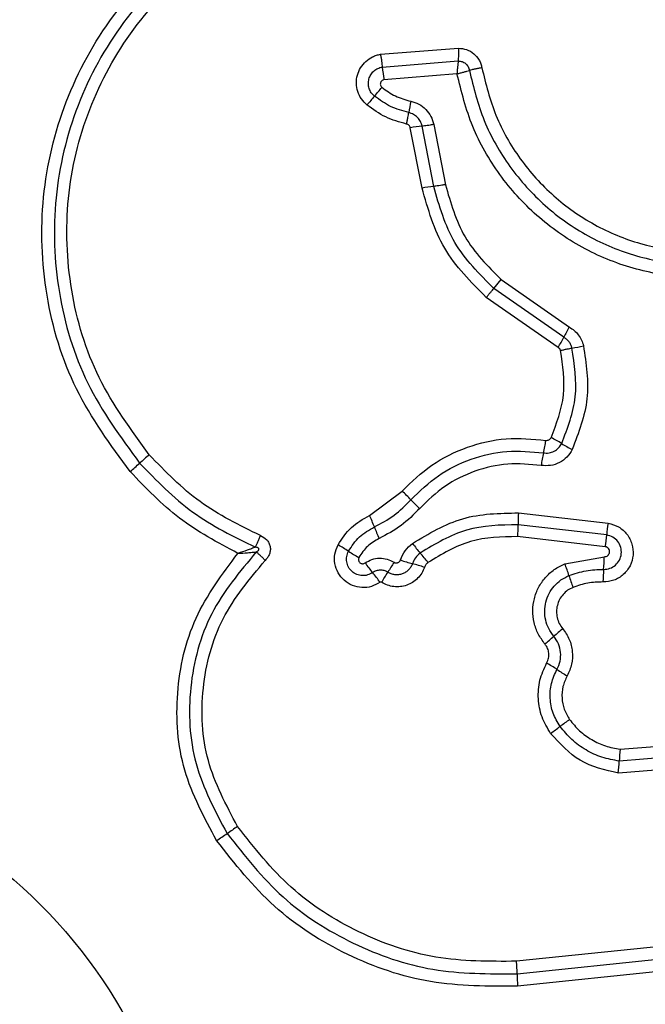
# Model space of a CAD drawing. Units: millimetres. Extents: x 4554 to 15170, y 2854 to 18341.
# Drawn here: x 8247 to 8263, y 9702 to 9727 of the extents above; entities that cross this region are included whole.
import ezdxf

# ---------------------------------------------------------------- set-up
doc = ezdxf.new("R2010")
doc.units = ezdxf.units.MM
doc.layers.add('Dimensions', color=7, linetype='Continuous')
doc.styles.get("Standard").update_dxf_attribs({"font": 'arial.ttf'})
doc.dimstyles.new('Leikkiset keinu', dxfattribs={"dimtxt": 150, "dimasz": 2.5, "dimexe": 0.06, "dimexo": 0.625, "dimtad": 0, "dimtih": 1, "dimtoh": 1, "dimdec": 0, "dimtxsty": 'Standard', "dimcen": 2.5, "dimadec": 0, "dimazin": 0, "dimtfac": 1, "dimtmove": 0, "dimatfit": 3, "dimfxl": 1, "dimarcsym": 0})

# ---------------------------------------------------------------- blocks, each defined once
blk = doc.blocks.new('*D27')
at = {"layer": 'Defpoints', "color": 0, "transparency": 16777216}
for p in [(7968.402, 13658.717), (7974.251, 4653.217), (14942.815, 4653.217)]:
    blk.add_point(p, dxfattribs=at)
at = {"layer": 'Dimensions', "color": 0, "lineweight": -2, "transparency": 16777216}
for p, q in [((7969.027, 13658.717), (14942.875, 13658.717)), ((14942.815, 13656.217), (14942.815, 9233.177)), ((14942.815, 4655.717), (14942.815, 9078.756)), ((7974.876, 4653.217), (14942.875, 4653.217))]:
    blk.add_line(p, q, dxfattribs=at)
at = {"layer": 'Dimensions', "color": 0, "transparency": 16777216}
for points in [[(14942.399, 13656.217), (14943.232, 13656.217), (14942.815, 13658.717)], [(14942.399, 4655.717), (14943.232, 4655.717), (14942.815, 4653.217)]]:
    blk.add_solid(points, dxfattribs=at)
at = {"layer": 'Dimensions', "color": 0, "transparency": 16777216, "insert": (14942.815, 9155.967), "char_height": 150, "attachment_point": 5}
blk.add_mtext('9006', dxfattribs=at)
blk = doc.blocks.new('*D28')
at = {"layer": 'Defpoints', "color": 0, "transparency": 16777216}
for p in [(6883.408, 12171.049), (6912.908, 6141.384), (13328.988, 6141.384)]:
    blk.add_point(p, dxfattribs=at)
at = {"layer": 'Dimensions', "color": 0, "lineweight": -2, "transparency": 16777216}
for p, q in [((6884.033, 12171.049), (13329.048, 12171.049)), ((13328.988, 12168.549), (13328.988, 9233.479)), ((13328.988, 6143.884), (13328.988, 9078.954)), ((6913.533, 6141.384), (13329.048, 6141.384))]:
    blk.add_line(p, q, dxfattribs=at)
at = {"layer": 'Dimensions', "color": 0, "transparency": 16777216}
for points in [[(13328.572, 12168.549), (13329.405, 12168.549), (13328.988, 12171.049)], [(13328.572, 6143.884), (13329.405, 6143.884), (13328.988, 6141.384)]]:
    blk.add_solid(points, dxfattribs=at)
at = {"layer": 'Dimensions', "color": 0, "transparency": 16777216, "insert": (13328.988, 9156.217), "char_height": 150, "attachment_point": 5}
blk.add_mtext('6030', dxfattribs=at)

msp = doc.modelspace()

# ---------------------------------------------------------------- linework, layer by layer
at = {"linetype": 'Continuous', "lineweight": 25}
for p, q in [((8256.112, 9726.372), (8258.09, 9726.53)), ((8256.156, 9726.05), (8258.081, 9726.203)), ((8258.051, 9725.878), (8256.2, 9725.729)), ((8257.164, 9722.98), (8256.868, 9724.508)), ((8257.461, 9723.023), (8257.165, 9724.55)), ((8257.461, 9724.592), (8257.757, 9723.066)), ((8258.983, 9720.433), (8259.172, 9720.657)), ((8259.172, 9720.657), (8260.899, 9719.455)), ((8260.758, 9719.197), (8258.983, 9720.433)), ((8260.617, 9718.938), (8258.793, 9720.207)), ((8255.833, 9714.678), (8256.659, 9715.291)), ((8259.609, 9714.742), (8261.881, 9714.481)), ((8261.846, 9714.183), (8259.599, 9714.442)), ((8261.811, 9713.884), (8259.589, 9714.14)), ((8260.785, 9713.449), (8261.786, 9713.63)), ((8262.186, 9708.749), (8264.451, 9708.926)), ((8264.548, 9708.633), (8262.164, 9708.446)), ((8264.646, 9708.338), (8262.141, 9708.142)), ((8263.277, 9703.754), (8259.559, 9703.368)), ((8259.574, 9703.052), (8263.305, 9703.44)), ((8263.332, 9703.127), (8259.588, 9702.738))]:
    msp.add_line(p, q, dxfattribs=at)
msp.add_circle((8238.408, 9695.717), 12.85, dxfattribs=at)
for centre, radius, start, end in [((8260.15, 9726.435), 4.012, 185.5086, 190.1434), ((8246.398, 9733.509), 12.595, 319.386, 320.7159), ((8265.537, 9717.098), 12.617, 139.3867, 140.7182), ((8262.272, 9724.032), 5.511, 167.9585, 171.01), ((8257.417, 9721.725), 2.836, 95.092, 101.1513), ((8257.749, 9720.012), 3.024, 95.4592, 101.1397), ((8268.25, 9715.273), 8.457, 150.3652, 152.3571), ((8253.254, 9723.127), 8.471, 330.3618, 332.3559), ((8260.307, 9722.838), 3.972, 279.5508, 283.8308), ((8255.46, 9717.334), 4.902, 347.3773, 351.1641), ((8259.279, 9714.243), 2.67, 57.7317, 64.3288), ((8265.023, 9715.192), 4.897, 167.3761, 171.1566), ((8262.128, 9718.755), 2.667, 237.7288, 244.3167), ((8257.583, 9707.611), 11.305, 130.4401, 132.0776), ((8242.439, 9724.385), 11.294, 310.4434, 312.0782), ((8254.686, 9713.037), 2.996, 42.8218, 48.8002), ((8259.078, 9717.107), 2.993, 222.8193, 228.789), ((8252.633, 9713.159), 3.542, 20.254, 25.3935), ((8263.219, 9714.469), 3.62, 175.6687, 180.4336), ((8259.275, 9715.61), 3.538, 200.2522, 205.3836), ((8255.974, 9714.414), 3.626, 355.6602, 0.4312), ((8265.333, 9713.925), 3.496, 170.8457, 175.7636), ((8258.354, 9714.442), 3.502, 350.8369, 355.7611), ((8253.501, 9711.057), 3.255, 56.4338, 61.8869), ((8257.098, 9716.478), 3.251, 236.4314, 241.8768), ((8259.405, 9715.771), 3.068, 216.0554, 221.8537), ((8257.858, 9717.061), 3.727, 250.5589, 255.4453), ((8254.831, 9711.674), 3.072, 36.0445, 41.8513), ((8257.983, 9713.675), 3.803, 354.4711, 359.3161), ((8258.368, 9715.312), 3.223, 214.8241, 220.3359), ((8266.792, 9706.89), 12.262, 147.4416, 148.8354), ((8255.984, 9709.842), 3.731, 70.5494, 75.4435), ((8257.956, 9712.286), 3.058, 16.4083, 22.3476), ((8265.55, 9712.943), 3.799, 174.4695, 179.3066), ((8253.452, 9711.138), 3.227, 34.8138, 40.3336), ((8245.789, 9719.591), 12.282, 327.4392, 328.8347), ((8263.82, 9714.013), 3.055, 196.4061, 202.3362), ((8281.495, 9687.218), 32.18, 130.1827, 130.7109), ((8239.482, 9736.044), 32.233, 310.1818, 310.7106), ((8258.796, 9708.186), 3.143, 55.3129, 60.9038), ((8262.371, 9713.352), 3.139, 235.3103, 240.8935), ((8240.165, 9737.241), 34.635, 305.8001, 306.2933), ((8281.134, 9681.455), 34.579, 125.801, 126.2936), ((8265.498, 9708.349), 3.335, 173.1153, 178.3354), ((8258.825, 9708.543), 3.34, 353.1058, 358.333), ((8288.065, 9653.614), 63.976, 123.78445, 124.07202), ((8216.419, 9759.547), 63.91, 303.78502, 304.07211), ((8263.381, 9703.069), 3.807, 180.2466, 184.9857)]:
    msp.add_arc(centre, radius, start, end, dxfattribs=at)
for points, knots in [([(8249.765, 9715.79), (8249.271, 9716.465), (8248.282, 9717.817), (8247.555, 9720.25), (8247.458, 9722.761), (8248.044, 9725.209), (8249.254, 9727.415), (8251.008, 9729.207), (8253.173, 9730.518), (8254.808, 9730.858), (8255.626, 9731.027)], [0, 0, 0, 0, 0.124978, 0.249975, 0.37499, 0.500008, 0.625026, 0.750044, 0.875061, 1, 1, 1, 1]), ([(8255.676, 9730.738), (8254.881, 9730.573), (8253.297, 9730.243), (8251.205, 9728.973), (8249.513, 9727.242), (8248.344, 9725.112), (8247.777, 9722.745), (8247.87, 9720.319), (8248.572, 9717.966), (8249.528, 9716.658), (8250.007, 9716.002)], [0, 0, 0, 0, 0.125595, 0.250386, 0.375055, 0.499954, 0.624961, 0.749922, 0.874683, 1, 1, 1, 1]), ([(8250.25, 9716.215), (8249.789, 9716.846), (8248.866, 9718.109), (8248.186, 9720.381), (8248.097, 9722.727), (8248.644, 9725.014), (8249.775, 9727.074), (8251.414, 9728.748), (8253.436, 9729.972), (8254.963, 9730.29), (8255.727, 9730.448)], [0, 0, 0, 0, 0.1249429, 0.2499594, 0.3749791, 0.5000013, 0.6250246, 0.7500476, 0.8750687, 1, 1, 1, 1]), ([(8258.09, 9726.53), (8258.09, 9726.5), (8258.09, 9726.44), (8258.088, 9726.352), (8258.085, 9726.27), (8258.082, 9726.225), (8258.081, 9726.203)], [0, 0, 0, 0, 0.246833, 0.500001, 0.753169, 1, 1, 1, 1]), ([(8258.09, 9726.53), (8258.16, 9726.522), (8258.299, 9726.507), (8258.483, 9726.396), (8258.597, 9726.26), (8258.658, 9726.134), (8258.674, 9726.066), (8258.682, 9726.032)], [0, 0, 0, 0, 0.2496305, 0.4994299, 0.7492341, 0.8746094, 1, 1, 1, 1]), ([(8255.771, 9725.086), (8255.72, 9725.135), (8255.619, 9725.232), (8255.528, 9725.425), (8255.491, 9725.633), (8255.517, 9725.843), (8255.6, 9726.037), (8255.734, 9726.2), (8255.88, 9726.298), (8256.009, 9726.351), (8256.078, 9726.365), (8256.112, 9726.372)], [0, 0, 0, 0, 0.124728, 0.249516, 0.374542, 0.499869, 0.624981, 0.750093, 0.874887, 0.937444, 1, 1, 1, 1]), ([(8256.112, 9726.372), (8256.117, 9726.343), (8256.127, 9726.284), (8256.14, 9726.197), (8256.15, 9726.116), (8256.154, 9726.072), (8256.156, 9726.05)], [0, 0, 0, 0, 0.246832, 0.5, 0.753168, 1, 1, 1, 1]), ([(8255.959, 9725.311), (8255.93, 9725.339), (8255.872, 9725.395), (8255.82, 9725.505), (8255.8, 9725.625), (8255.814, 9725.745), (8255.862, 9725.857), (8255.939, 9725.951), (8256.039, 9726.02), (8256.117, 9726.04), (8256.156, 9726.05)], [0, 0, 0, 0, 0.124586, 0.249087, 0.374242, 0.499139, 0.624573, 0.75009, 0.875118, 1, 1, 1, 1]), ([(8258.081, 9726.203), (8258.078, 9726.181), (8258.072, 9726.136), (8258.065, 9726.055), (8258.057, 9725.967), (8258.053, 9725.908), (8258.051, 9725.878)], [0, 0, 0, 0, 0.2502753, 0.4999993, 0.7503343, 1, 1, 1, 1]), ([(8258.081, 9726.203), (8258.114, 9726.2), (8258.182, 9726.194), (8258.271, 9726.142), (8258.338, 9726.063), (8258.356, 9725.997), (8258.364, 9725.964)], [0, 0, 0, 0, 0.248394, 0.498985, 0.750084, 1, 1, 1, 1]), ([(8258.682, 9726.032), (8258.652, 9726.027), (8258.593, 9726.017), (8258.507, 9725.999), (8258.428, 9725.981), (8258.385, 9725.97), (8258.364, 9725.964)], [0, 0, 0, 0, 0.246835, 0.500004, 0.753172, 1, 1, 1, 1]), ([(8258.682, 9726.032), (8258.782, 9725.623), (8258.984, 9724.805), (8259.621, 9723.697), (8260.47, 9722.749), (8261.513, 9722.014), (8262.691, 9721.527), (8263.944, 9721.317), (8265.216, 9721.37), (8266.013, 9721.635), (8266.411, 9721.768)], [0, 0, 0, 0, 0.124906, 0.249868, 0.374828, 0.499983, 0.62514, 0.750103, 0.875067, 1, 1, 1, 1]), ([(8258.051, 9725.878), (8258.08, 9725.885), (8258.138, 9725.899), (8258.223, 9725.921), (8258.301, 9725.944), (8258.343, 9725.957), (8258.364, 9725.964)], [0, 0, 0, 0, 0.249661, 0.499995, 0.74972, 1, 1, 1, 1]), ([(8266.62, 9721.165), (8266.177, 9721.017), (8265.295, 9720.724), (8263.886, 9720.666), (8262.503, 9720.897), (8261.198, 9721.435), (8260.042, 9722.246), (8259.099, 9723.295), (8258.39, 9724.519), (8258.164, 9725.425), (8258.051, 9725.878)], [0, 0, 0, 0, 0.125407, 0.249955, 0.374925, 0.499501, 0.625166, 0.750148, 0.874975, 1, 1, 1, 1]), ([(8258.364, 9725.964), (8258.471, 9725.532), (8258.684, 9724.668), (8259.357, 9723.498), (8260.253, 9722.5), (8261.352, 9721.726), (8262.592, 9721.213), (8263.91, 9720.991), (8265.253, 9721.046), (8266.094, 9721.326), (8266.516, 9721.466)], [0, 0, 0, 0, 0.1250208, 0.2502471, 0.3754633, 0.5000864, 0.6248989, 0.7499662, 0.8745148, 1, 1, 1, 1]), ([(8256.2, 9725.729), (8256.19, 9725.726), (8256.17, 9725.721), (8256.144, 9725.703), (8256.123, 9725.678), (8256.11, 9725.649), (8256.106, 9725.618), (8256.111, 9725.586), (8256.124, 9725.557), (8256.139, 9725.542), (8256.147, 9725.535)], [0, 0, 0, 0, 0.124669, 0.250126, 0.375347, 0.500277, 0.625652, 0.750011, 0.875388, 1, 1, 1, 1]), ([(8256.147, 9725.535), (8256.257, 9725.454), (8256.481, 9725.292), (8256.747, 9725.219), (8256.882, 9725.182)], [0, 0, 0, 0, 0.4954966, 1, 1, 1, 1]), ([(8256.828, 9724.893), (8256.67, 9724.937), (8256.356, 9725.024), (8256.091, 9725.215), (8255.959, 9725.311)], [0, 0, 0, 0, 0.5013774, 1, 1, 1, 1]), ([(8256.775, 9724.604), (8256.593, 9724.654), (8256.229, 9724.754), (8255.923, 9724.975), (8255.771, 9725.086)], [0, 0, 0, 0, 0.5001, 1, 1, 1, 1]), ([(8256.882, 9725.182), (8256.952, 9725.161), (8257.092, 9725.119), (8257.267, 9724.981), (8257.401, 9724.804), (8257.441, 9724.663), (8257.461, 9724.592)], [0, 0, 0, 0, 0.248672, 0.499451, 0.749149, 1, 1, 1, 1]), ([(8256.775, 9724.604), (8256.78, 9724.632), (8256.792, 9724.69), (8256.808, 9724.77), (8256.82, 9724.841), (8256.826, 9724.876), (8256.828, 9724.893)], [0, 0, 0, 0, 0.246832, 0.5, 0.753168, 1, 1, 1, 1]), ([(8257.165, 9724.55), (8257.154, 9724.591), (8257.131, 9724.672), (8257.054, 9724.775), (8256.951, 9724.856), (8256.869, 9724.881), (8256.828, 9724.893)], [0, 0, 0, 0, 0.247319, 0.496771, 0.747963, 1, 1, 1, 1]), ([(8256.868, 9724.508), (8256.865, 9724.519), (8256.859, 9724.542), (8256.837, 9724.571), (8256.809, 9724.594), (8256.786, 9724.6), (8256.775, 9724.604)], [0, 0, 0, 0, 0.249994, 0.500006, 0.749982, 1, 1, 1, 1]), ([(8258.983, 9720.433), (8258.618, 9720.799), (8257.887, 9721.533), (8257.603, 9722.526), (8257.461, 9723.023)], [0, 0, 0, 0, 0.499759, 1, 1, 1, 1]), ([(8257.757, 9723.066), (8257.888, 9722.606), (8258.152, 9721.682), (8258.831, 9721), (8259.172, 9720.657)], [0, 0, 0, 0, 0.498265, 1, 1, 1, 1]), ([(8258.793, 9720.207), (8258.402, 9720.6), (8257.621, 9721.386), (8257.316, 9722.448), (8257.164, 9722.98)], [0, 0, 0, 0, 0.4999326, 1, 1, 1, 1]), ([(8258.793, 9720.207), (8258.812, 9720.23), (8258.85, 9720.275), (8258.902, 9720.337), (8258.949, 9720.392), (8258.971, 9720.419), (8258.983, 9720.433)], [0, 0, 0, 0, 0.246832, 0.5, 0.753168, 1, 1, 1, 1]), ([(8260.899, 9719.455), (8260.942, 9719.427), (8261.027, 9719.372), (8261.13, 9719.258), (8261.212, 9719.127), (8261.242, 9719.03), (8261.257, 9718.982)], [0, 0, 0, 0, 0.248388, 0.499889, 0.750598, 1, 1, 1, 1]), ([(8260.966, 9718.922), (8260.957, 9718.95), (8260.94, 9719.006), (8260.893, 9719.081), (8260.833, 9719.148), (8260.783, 9719.18), (8260.758, 9719.197)], [0, 0, 0, 0, 0.249112, 0.498033, 0.747864, 1, 1, 1, 1]), ([(8260.436, 9716.649), (8260.573, 9717.007), (8260.846, 9717.722), (8260.732, 9718.482), (8260.675, 9718.861)], [0, 0, 0, 0, 0.49997, 1, 1, 1, 1]), ([(8260.675, 9718.861), (8260.669, 9718.877), (8260.658, 9718.909), (8260.63, 9718.928), (8260.617, 9718.938)], [0, 0, 0, 0, 0.5000503, 1, 1, 1, 1]), ([(8260.675, 9718.861), (8260.703, 9718.868), (8260.761, 9718.881), (8260.841, 9718.899), (8260.913, 9718.913), (8260.948, 9718.919), (8260.966, 9718.922)], [0, 0, 0, 0, 0.246832, 0.5, 0.753168, 1, 1, 1, 1]), ([(8260.705, 9716.5), (8260.854, 9716.892), (8261.154, 9717.675), (8261.029, 9718.506), (8260.966, 9718.922)], [0, 0, 0, 0, 0.500257, 1, 1, 1, 1]), ([(8261.257, 9718.982), (8261.324, 9718.529), (8261.46, 9717.627), (8261.135, 9716.776), (8260.973, 9716.352)], [0, 0, 0, 0, 0.5010692, 1, 1, 1, 1]), ([(8256.659, 9715.291), (8256.901, 9715.526), (8257.384, 9715.996), (8258.302, 9716.439), (8259.295, 9716.673), (8259.968, 9716.612), (8260.304, 9716.581)], [0, 0, 0, 0, 0.249922, 0.499981, 0.750038, 1, 1, 1, 1]), ([(8260.304, 9716.581), (8260.318, 9716.58), (8260.345, 9716.579), (8260.382, 9716.592), (8260.415, 9716.615), (8260.429, 9716.637), (8260.436, 9716.649)], [0, 0, 0, 0, 0.260953, 0.50253, 0.736339, 1, 1, 1, 1]), ([(8256.883, 9715.073), (8257.106, 9715.29), (8257.552, 9715.723), (8258.398, 9716.132), (8259.314, 9716.347), (8259.934, 9716.291), (8260.244, 9716.263)], [0, 0, 0, 0, 0.249805, 0.500115, 0.750391, 1, 1, 1, 1]), ([(8260.973, 9716.352), (8260.931, 9716.284), (8260.849, 9716.148), (8260.651, 9716.008), (8260.423, 9715.928), (8260.263, 9715.94), (8260.184, 9715.945)], [0, 0, 0, 0, 0.2497293, 0.5000281, 0.7502531, 1, 1, 1, 1]), ([(8260.244, 9716.263), (8260.291, 9716.259), (8260.384, 9716.253), (8260.517, 9716.301), (8260.632, 9716.382), (8260.68, 9716.461), (8260.705, 9716.5)], [0, 0, 0, 0, 0.253651, 0.501873, 0.749375, 1, 1, 1, 1]), ([(8253.069, 9714.167), (8252.539, 9714.426), (8251.48, 9714.944), (8250.66, 9715.791), (8250.25, 9716.215)], [0, 0, 0, 0, 0.500024, 1, 1, 1, 1]), ([(8252.497, 9713.715), (8251.985, 9713.989), (8250.965, 9714.535), (8250.164, 9715.372), (8249.765, 9715.79)], [0, 0, 0, 0, 0.500986, 1, 1, 1, 1]), ([(8250.007, 9716.002), (8250.435, 9715.561), (8251.288, 9714.678), (8252.391, 9714.139), (8252.942, 9713.87)], [0, 0, 0, 0, 0.500513, 1, 1, 1, 1]), ([(8260.184, 9715.945), (8259.901, 9715.971), (8259.333, 9716.023), (8258.495, 9715.826), (8257.719, 9715.451), (8257.311, 9715.054), (8257.107, 9714.856)], [0, 0, 0, 0, 0.248984, 0.49971, 0.750117, 1, 1, 1, 1]), ([(8255.956, 9714.385), (8256.128, 9714.476), (8256.473, 9714.657), (8256.746, 9714.935), (8256.883, 9715.073)], [0, 0, 0, 0, 0.498955, 1, 1, 1, 1]), ([(8257.107, 9714.856), (8256.955, 9714.702), (8256.652, 9714.395), (8256.27, 9714.194), (8256.079, 9714.093)], [0, 0, 0, 0, 0.500309, 1, 1, 1, 1]), ([(8255.035, 9713.928), (8255.138, 9714.085), (8255.344, 9714.399), (8255.67, 9714.585), (8255.833, 9714.678)], [0, 0, 0, 0, 0.499926, 1, 1, 1, 1]), ([(8256.924, 9713.965), (8257.337, 9714.215), (8258.162, 9714.714), (8259.128, 9714.733), (8259.609, 9714.742)], [0, 0, 0, 0, 0.500911, 1, 1, 1, 1]), ([(8255.301, 9713.77), (8255.385, 9713.898), (8255.555, 9714.156), (8255.822, 9714.309), (8255.956, 9714.385)], [0, 0, 0, 0, 0.50042, 1, 1, 1, 1]), ([(8259.599, 9714.442), (8259.153, 9714.433), (8258.261, 9714.415), (8257.5, 9713.954), (8257.119, 9713.723)], [0, 0, 0, 0, 0.500751, 1, 1, 1, 1]), ([(8261.881, 9714.481), (8261.972, 9714.456), (8262.155, 9714.405), (8262.371, 9714.211), (8262.501, 9713.955), (8262.532, 9713.669), (8262.452, 9713.394), (8262.28, 9713.167), (8262.033, 9713.014), (8261.845, 9712.997), (8261.751, 9712.989)], [0, 0, 0, 0, 0.125066, 0.250054, 0.375063, 0.499947, 0.624799, 0.749876, 0.874902, 1, 1, 1, 1]), ([(8252.942, 9713.87), (8252.95, 9713.89), (8252.968, 9713.93), (8253, 9714.004), (8253.034, 9714.085), (8253.057, 9714.14), (8253.069, 9714.167)], [0, 0, 0, 0, 0.246833, 0.500001, 0.753168, 1, 1, 1, 1]), ([(8253.069, 9714.167), (8253.126, 9714.136), (8253.213, 9714.089), (8253.287, 9713.98), (8253.318, 9713.888), (8253.323, 9713.79), (8253.3, 9713.695), (8253.255, 9713.608), (8253.211, 9713.561), (8253.189, 9713.537)], [0, 0, 0, 0, 0.248666, 0.37486, 0.499134, 0.622948, 0.749562, 0.874752, 1, 1, 1, 1]), ([(8256.079, 9714.093), (8255.974, 9714.033), (8255.764, 9713.914), (8255.632, 9713.712), (8255.566, 9713.611)], [0, 0, 0, 0, 0.5014255, 1, 1, 1, 1]), ([(8259.589, 9714.14), (8259.18, 9714.132), (8258.363, 9714.116), (8257.664, 9713.693), (8257.315, 9713.481)], [0, 0, 0, 0, 0.49994, 1, 1, 1, 1]), ([(8261.768, 9713.309), (8261.823, 9713.314), (8261.932, 9713.323), (8262.075, 9713.411), (8262.177, 9713.541), (8262.226, 9713.701), (8262.211, 9713.869), (8262.136, 9714.022), (8262.008, 9714.138), (8261.9, 9714.168), (8261.846, 9714.183)], [0, 0, 0, 0, 0.124013, 0.247283, 0.370814, 0.494957, 0.620665, 0.747226, 0.873852, 1, 1, 1, 1]), ([(8252.942, 9713.87), (8252.909, 9713.858), (8252.842, 9713.834), (8252.693, 9713.781), (8252.575, 9713.741), (8252.497, 9713.715)], [0, 0, 0, 0, 0.250906, 0.501651, 1, 1, 1, 1]), ([(8252.963, 9713.751), (8252.983, 9713.762), (8253.01, 9713.777), (8253.029, 9713.806), (8253.031, 9713.819), (8253.031, 9713.828), (8253.028, 9713.836), (8253.021, 9713.847), (8253.004, 9713.858), (8252.977, 9713.867), (8252.954, 9713.869), (8252.942, 9713.87)], [0, 0, 0, 0, 0.320994, 0.422226, 0.46395, 0.502478, 0.540908, 0.582411, 0.682623, 0.817829, 1, 1, 1, 1]), ([(8256.101, 9712.98), (8256.03, 9712.94), (8255.888, 9712.859), (8255.638, 9712.834), (8255.395, 9712.889), (8255.183, 9713.021), (8255.027, 9713.216), (8254.945, 9713.451), (8254.939, 9713.702), (8255.003, 9713.853), (8255.035, 9713.928)], [0, 0, 0, 0, 0.124712, 0.249501, 0.37473, 0.499961, 0.625191, 0.750421, 0.87521, 1, 1, 1, 1]), ([(8255.912, 9713.227), (8255.871, 9713.203), (8255.789, 9713.157), (8255.645, 9713.143), (8255.507, 9713.174), (8255.386, 9713.25), (8255.296, 9713.361), (8255.249, 9713.495), (8255.246, 9713.639), (8255.283, 9713.726), (8255.301, 9713.77)], [0, 0, 0, 0, 0.125349, 0.250542, 0.375421, 0.50017, 0.624867, 0.749718, 0.874805, 1, 1, 1, 1]), ([(8256.618, 9713.547), (8256.653, 9713.628), (8256.724, 9713.791), (8256.857, 9713.907), (8256.924, 9713.965)], [0, 0, 0, 0, 0.500593, 1, 1, 1, 1]), ([(8261.786, 9713.63), (8261.802, 9713.631), (8261.834, 9713.633), (8261.876, 9713.66), (8261.907, 9713.698), (8261.92, 9713.745), (8261.917, 9713.794), (8261.895, 9713.837), (8261.858, 9713.87), (8261.827, 9713.879), (8261.811, 9713.884)], [0, 0, 0, 0, 0.1246063, 0.2494543, 0.37515, 0.5000401, 0.6258617, 0.7507203, 0.8703753, 1, 1, 1, 1]), ([(8251.958, 9706.429), (8251.645, 9707.01), (8251.018, 9708.173), (8250.874, 9710.176), (8251.314, 9712.132), (8252.102, 9713.187), (8252.497, 9713.715)], [0, 0, 0, 0, 0.249924, 0.499981, 0.750047, 1, 1, 1, 1]), ([(8252.963, 9713.751), (8252.545, 9713.25), (8251.708, 9712.249), (8251.203, 9710.327), (8251.301, 9708.339), (8251.916, 9707.185), (8252.224, 9706.608)], [0, 0, 0, 0, 0.250185, 0.500224, 0.749886, 1, 1, 1, 1]), ([(8252.49, 9706.787), (8252.199, 9707.332), (8251.618, 9708.423), (8251.526, 9710.302), (8252.004, 9712.119), (8252.794, 9713.064), (8253.189, 9713.537)], [0, 0, 0, 0, 0.2499394, 0.4999997, 0.7500696, 1, 1, 1, 1]), ([(8252.497, 9713.715), (8252.579, 9713.72), (8252.702, 9713.728), (8252.859, 9713.741), (8252.928, 9713.748), (8252.963, 9713.751)], [0, 0, 0, 0, 0.498366, 0.7491, 1, 1, 1, 1]), ([(8253.189, 9713.537), (8253.169, 9713.558), (8253.127, 9713.6), (8253.065, 9713.659), (8253.009, 9713.712), (8252.978, 9713.738), (8252.963, 9713.751)], [0, 0, 0, 0, 0.2468321, 0.4999994, 0.753167, 1, 1, 1, 1]), ([(8255.566, 9713.611), (8255.561, 9713.6), (8255.552, 9713.578), (8255.553, 9713.541), (8255.564, 9713.506), (8255.587, 9713.477), (8255.619, 9713.458), (8255.654, 9713.45), (8255.691, 9713.454), (8255.712, 9713.466), (8255.723, 9713.472)], [0, 0, 0, 0, 0.125265, 0.250139, 0.375213, 0.500307, 0.624782, 0.750113, 0.874727, 1, 1, 1, 1]), ([(8255.723, 9713.472), (8255.779, 9713.505), (8255.891, 9713.57), (8256.086, 9713.601), (8256.283, 9713.579), (8256.398, 9713.519), (8256.456, 9713.489)], [0, 0, 0, 0, 0.250236, 0.500006, 0.749951, 1, 1, 1, 1]), ([(8256.456, 9713.489), (8256.464, 9713.485), (8256.478, 9713.477), (8256.502, 9713.471), (8256.527, 9713.472), (8256.551, 9713.478), (8256.574, 9713.489), (8256.593, 9713.504), (8256.609, 9713.523), (8256.615, 9713.539), (8256.618, 9713.547)], [0, 0, 0, 0, 0.128046, 0.249408, 0.371021, 0.499805, 0.628065, 0.749801, 0.871591, 1, 1, 1, 1]), ([(8257.119, 9713.723), (8257.076, 9713.686), (8256.99, 9713.611), (8256.945, 9713.506), (8256.922, 9713.454)], [0, 0, 0, 0, 0.498914, 1, 1, 1, 1]), ([(8256.299, 9713.236), (8256.267, 9713.252), (8256.205, 9713.284), (8256.101, 9713.294), (8255.999, 9713.277), (8255.941, 9713.243), (8255.912, 9713.227)], [0, 0, 0, 0, 0.258425, 0.508469, 0.754964, 1, 1, 1, 1]), ([(8257.226, 9713.36), (8257.205, 9713.31), (8257.163, 9713.208), (8257.057, 9713.078), (8256.929, 9712.973), (8256.778, 9712.902), (8256.616, 9712.864), (8256.45, 9712.866), (8256.286, 9712.902), (8256.189, 9712.955), (8256.141, 9712.981)], [0, 0, 0, 0, 0.124901, 0.249802, 0.375348, 0.499999, 0.625454, 0.750203, 0.875102, 1, 1, 1, 1]), ([(8256.922, 9713.454), (8256.91, 9713.424), (8256.885, 9713.366), (8256.824, 9713.291), (8256.75, 9713.231), (8256.664, 9713.19), (8256.571, 9713.169), (8256.476, 9713.169), (8256.382, 9713.19), (8256.327, 9713.22), (8256.299, 9713.236)], [0, 0, 0, 0, 0.1256551, 0.2507709, 0.3763501, 0.5011893, 0.6260354, 0.750699, 0.8754066, 1, 1, 1, 1]), ([(8257.315, 9713.481), (8257.295, 9713.465), (8257.256, 9713.431), (8257.236, 9713.384), (8257.226, 9713.36)], [0, 0, 0, 0, 0.500005, 1, 1, 1, 1]), ([(8260.279, 9711.418), (8260.219, 9711.501), (8260.098, 9711.665), (8259.997, 9711.957), (8259.961, 9712.263), (8260.001, 9712.567), (8260.109, 9712.855), (8260.283, 9713.108), (8260.474, 9713.279), (8260.645, 9713.388), (8260.738, 9713.428), (8260.785, 9713.449)], [0, 0, 0, 0, 0.124811, 0.249662, 0.374529, 0.499873, 0.624317, 0.75007, 0.874926, 0.937463, 1, 1, 1, 1]), ([(8260.89, 9713.15), (8261.032, 9713.199), (8261.317, 9713.296), (8261.618, 9713.305), (8261.768, 9713.309)], [0, 0, 0, 0, 0.501107, 1, 1, 1, 1]), ([(8260.505, 9711.611), (8260.459, 9711.674), (8260.368, 9711.799), (8260.291, 9712.02), (8260.266, 9712.251), (8260.295, 9712.482), (8260.378, 9712.7), (8260.509, 9712.891), (8260.681, 9713.049), (8260.82, 9713.116), (8260.89, 9713.15)], [0, 0, 0, 0, 0.125252, 0.249816, 0.3746, 0.499732, 0.624395, 0.749579, 0.874686, 1, 1, 1, 1]), ([(8256.141, 9712.981), (8256.138, 9712.983), (8256.131, 9712.986), (8256.121, 9712.987), (8256.111, 9712.985), (8256.104, 9712.982), (8256.101, 9712.98)], [0, 0, 0, 0, 0.257501, 0.498159, 0.739789, 1, 1, 1, 1]), ([(8260.995, 9712.852), (8260.947, 9712.829), (8260.852, 9712.784), (8260.736, 9712.675), (8260.645, 9712.546), (8260.589, 9712.397), (8260.567, 9712.24), (8260.586, 9712.083), (8260.637, 9711.932), (8260.7, 9711.846), (8260.731, 9711.804)], [0, 0, 0, 0, 0.125127, 0.250218, 0.375273, 0.500202, 0.625044, 0.749839, 0.874707, 1, 1, 1, 1]), ([(8261.751, 9712.989), (8261.621, 9712.985), (8261.362, 9712.978), (8261.117, 9712.894), (8260.995, 9712.852)], [0, 0, 0, 0, 0.501505, 1, 1, 1, 1]), ([(8260.731, 9711.804), (8260.793, 9711.716), (8260.916, 9711.541), (8260.989, 9711.225), (8260.976, 9710.901), (8260.888, 9710.707), (8260.844, 9710.609)], [0, 0, 0, 0, 0.249924, 0.499808, 0.750128, 1, 1, 1, 1]), ([(8260.585, 9710.771), (8260.616, 9710.839), (8260.677, 9710.975), (8260.687, 9711.203), (8260.636, 9711.426), (8260.549, 9711.549), (8260.505, 9711.611)], [0, 0, 0, 0, 0.249042, 0.498333, 0.748522, 1, 1, 1, 1]), ([(8260.324, 9710.933), (8260.342, 9710.974), (8260.377, 9711.054), (8260.384, 9711.183), (8260.353, 9711.309), (8260.304, 9711.381), (8260.279, 9711.418)], [0, 0, 0, 0, 0.261006, 0.500304, 0.739478, 1, 1, 1, 1]), ([(8260.425, 9709.15), (8260.343, 9709.285), (8260.18, 9709.556), (8260.094, 9710.027), (8260.128, 9710.503), (8260.259, 9710.79), (8260.324, 9710.933)], [0, 0, 0, 0, 0.249878, 0.499915, 0.749955, 1, 1, 1, 1]), ([(8260.666, 9709.326), (8260.599, 9709.436), (8260.467, 9709.655), (8260.398, 9710.037), (8260.425, 9710.423), (8260.532, 9710.655), (8260.585, 9710.771)], [0, 0, 0, 0, 0.250551, 0.500427, 0.749916, 1, 1, 1, 1]), ([(8260.844, 9710.609), (8260.803, 9710.52), (8260.721, 9710.342), (8260.701, 9710.046), (8260.754, 9709.753), (8260.855, 9709.585), (8260.906, 9709.501)], [0, 0, 0, 0, 0.250164, 0.500325, 0.749892, 1, 1, 1, 1]), ([(8262.164, 9708.446), (8262.016, 9708.472), (8261.722, 9708.525), (8261.315, 9708.717), (8260.949, 9708.979), (8260.76, 9709.21), (8260.666, 9709.326)], [0, 0, 0, 0, 0.251204, 0.500448, 0.750629, 1, 1, 1, 1]), ([(8260.906, 9709.501), (8260.986, 9709.402), (8261.147, 9709.204), (8261.461, 9708.981), (8261.809, 9708.815), (8262.06, 9708.771), (8262.186, 9708.749)], [0, 0, 0, 0, 0.24839, 0.500264, 0.748568, 1, 1, 1, 1]), ([(8262.141, 9708.142), (8261.802, 9708.22), (8261.125, 9708.375), (8260.658, 9708.892), (8260.425, 9709.15)], [0, 0, 0, 0, 0.499971, 1, 1, 1, 1]), ([(8259.559, 9703.368), (8258.872, 9703.365), (8257.497, 9703.361), (8255.529, 9704.044), (8253.769, 9705.162), (8252.916, 9706.245), (8252.49, 9706.787)], [0, 0, 0, 0, 0.249954, 0.500029, 0.750101, 1, 1, 1, 1]), ([(8252.224, 9706.608), (8252.669, 9706.043), (8253.555, 9704.916), (8255.384, 9703.756), (8257.427, 9703.046), (8258.857, 9703.05), (8259.574, 9703.052)], [0, 0, 0, 0, 0.250878, 0.499929, 0.749184, 1, 1, 1, 1]), ([(8259.588, 9702.738), (8258.848, 9702.735), (8257.367, 9702.73), (8255.242, 9703.466), (8253.34, 9704.673), (8252.418, 9705.845), (8251.958, 9706.429)], [0, 0, 0, 0, 0.249553, 0.498766, 0.750241, 1, 1, 1, 1]), ([(8259.574, 9703.052), (8259.574, 9703.073), (8259.574, 9703.114), (8259.571, 9703.193), (8259.566, 9703.278), (8259.562, 9703.338), (8259.559, 9703.368)], [0, 0, 0, 0, 0.246832, 0.5, 0.753168, 1, 1, 1, 1])]:
    msp.add_open_spline(points, degree=3, knots=knots, dxfattribs=at)
for points in [[(8257.461, 9724.592), (8257.432, 9724.587), (8257.374, 9724.577), (8257.293, 9724.564), (8257.22, 9724.555), (8257.184, 9724.552), (8257.165, 9724.55)], [(8257.757, 9723.066), (8257.727, 9723.061), (8257.669, 9723.05), (8257.588, 9723.038), (8257.516, 9723.028), (8257.479, 9723.025), (8257.461, 9723.023)]]:
    msp.add_open_spline(points, degree=3, dxfattribs=at)

# ---------------------------------------------------------------- dimensions: what is measured, and where the dimension line sits
at = {"layer": 'Dimensions'}
for base, p1, p2, picture, middle in [((14942.815467191, 4653.216551758), (7968.402058598, 13658.716551758), (7974.25133739, 4653.216551758), '*D27', (14942.815467191, 9155.966551758)), ((13328.988, 6141.384), (6883.408, 12171.049), (6912.908, 6141.384), '*D28', (13328.988, 9156.217))]:
    dim = msp.add_linear_dim(base=base, p1=p1, p2=p2, angle=90, dimstyle='Leikkiset keinu', dxfattribs=at)
    dim.commit()
    dim.dimension.update_dxf_attribs({"geometry": picture, "text_midpoint": middle})

doc.saveas('drawing.dxf')
